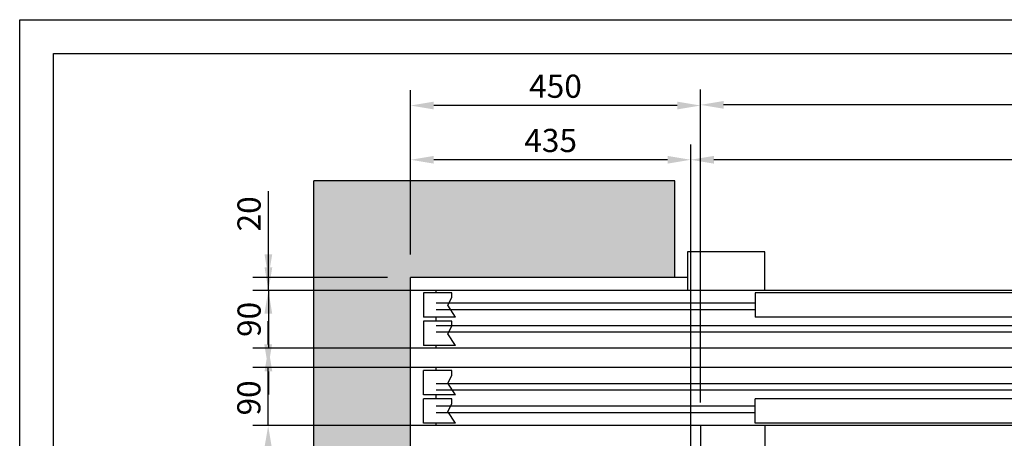
# Model space of a CAD drawing. Units: inches. Extents: x 149 to 49055, y 50 to 66715.
# Drawn here: x 13169 to 14697, y 23961 to 24611 of the extents above; entities that cross this region are included whole.
import ezdxf

# ---------------------------------------------------------------- set-up
doc = ezdxf.new("R2010")
doc.units = ezdxf.units.IN
doc.header["$MEASUREMENT"] = 0
doc.linetypes.add('CONTINUA', pattern=[0])
for name, color, linetype in [('CABINA', 7, 'Continuous'), ('CAMPITURE', 1, 'Continuous'), ('CARTIGLIO', 7, 'CONTINUA'), ('PORTE', 2, 'Continuous'), ('STAFFE', 3, 'Continuous'), ('TELAI', 3, 'Continuous')]:
    doc.layers.add(name, color=color, linetype=linetype)
doc.layers.add('QUOTE', color=1, linetype='Continuous', lineweight=15)
doc.styles.add('QUOTE', font='romans.shx', dxfattribs={"width": 0.8})
doc.dimstyles.new('GMV', dxfattribs={"dimscale": 12, "dimtxt": 3, "dimasz": 3, "dimexe": 2, "dimexo": 3, "dimgap": 1, "dimtad": 1, "dimdec": 1, "dimdsep": 46, "dimtxsty": 'QUOTE', "dimcen": 0, "dimclrt": 2, "dimadec": 0, "dimazin": 0, "dimtfac": 1, "dimtdec": 1, "dimtmove": 0, "dimatfit": 3, "dimfxl": 1, "dimtvp": 1, "dimtolj": 1, "dimarcsym": 0})

# ---------------------------------------------------------------- blocks, each defined once
blk = doc.blocks.new('*D1637')
at = {"layer": 'Defpoints', "color": 0}
for p in [(14210.6, 24393.5), (14210.6, 22780.6), (15420.6, 22780.6)]:
    blk.add_point(p, dxfattribs=at)
at = {"layer": 'QUOTE', "color": 0, "lineweight": -2}
for p, q in [((14210.6, 22816.6), (14210.6, 24417.5)), ((15420.6, 22816.6), (15420.6, 24417.5)), ((15384.6, 24393.5), (14246.6, 24393.5))]:
    blk.add_line(p, q, dxfattribs=at)
at = {"layer": 'QUOTE', "color": 0}
for points in [[(14246.6, 24399.5), (14246.6, 24387.5), (14210.6, 24393.5)], [(15384.6, 24387.5), (15384.6, 24399.5), (15420.6, 24393.5)]]:
    blk.add_solid(points, dxfattribs=at)
at = {"layer": 'QUOTE', "color": 2, "insert": (14830.6, 24429.5), "char_height": 36, "attachment_point": 5, "style": 'QUOTE'}
blk.add_mtext('D.t.g. \\A1;1210', dxfattribs=at)
blk = doc.blocks.new('*D1639')
at = {"layer": 'Defpoints', "color": 0}
for p in [(14225.6, 24478.8), (14225.6, 23980.6), (15375.6, 23980.6)]:
    blk.add_point(p, dxfattribs=at)
at = {"layer": 'QUOTE', "color": 0, "lineweight": -2}
for p, q in [((14225.6, 24016.6), (14225.6, 24502.8)), ((15375.6, 24016.6), (15375.6, 24502.8)), ((15339.6, 24478.8), (14261.6, 24478.8))]:
    blk.add_line(p, q, dxfattribs=at)
at = {"layer": 'QUOTE', "color": 0}
for points in [[(14261.6, 24484.8), (14261.6, 24472.8), (14225.6, 24478.8)], [(15339.6, 24472.8), (15339.6, 24484.8), (15375.6, 24478.8)]]:
    blk.add_solid(points, dxfattribs=at)
at = {"layer": 'QUOTE', "color": 2, "insert": (14776.9, 24508.8), "char_height": 36, "attachment_point": 5, "style": 'QUOTE'}
blk.add_mtext(' \\A1;1150', dxfattribs=at)
blk = doc.blocks.new('z')
at = {"layer": 'CAMPITURE'}
for p, q in [((32141.6, 12869.4), (32191.6, 12869.4)), ((32141.6, 12869.4), (32153.7, 12851.1)), ((32191.6, 12869.4), (32191.6, 12831.4)), ((31676.6, 12853), (32171.6, 12853)), ((31676.6, 12843), (32171.6, 12843)), ((32153.7, 12851.1), (32147.7, 12839.1)), ((32147.7, 12839.1), (32147.7, 12831.4)), ((32141.6, 12825.3), (32191.6, 12825.3)), ((32141.6, 12825.3), (32153.7, 12807)), ((32147.7, 12831.4), (32191.6, 12831.4)), ((32191.6, 12825.3), (32191.6, 12787.3)), ((31176.6, 12818), (32171.6, 12818)), ((31176.6, 12808), (32171.6, 12808)), ((32153.7, 12807), (32147.7, 12795)), ((32147.7, 12795), (32147.7, 12787.3)), ((32147.7, 12787.3), (32191.6, 12787.3)), ((32141.6, 12748.7), (32191.6, 12748.7)), ((32141.6, 12748.7), (32153.7, 12730.4)), ((32191.6, 12710.7), (32191.6, 12748.7)), ((31176.6, 12728), (32171.6, 12728)), ((31176.6, 12718), (32171.6, 12718)), ((32153.7, 12730.4), (32147.7, 12718.4)), ((32147.7, 12718.4), (32147.7, 12710.7)), ((32141.6, 12704.6), (32191.6, 12704.6)), ((32141.6, 12704.6), (32153.7, 12686.2)), ((32147.7, 12710.7), (32191.6, 12710.7)), ((32191.6, 12666.6), (32191.6, 12704.6)), ((31676.6, 12693), (32171.6, 12693)), ((32153.7, 12686.2), (32147.7, 12674.3)), ((31676.6, 12683), (32171.6, 12683)), ((32147.7, 12674.3), (32147.7, 12666.6)), ((32147.7, 12666.6), (32191.6, 12666.6))]:
    blk.add_line(p, q, dxfattribs=at)
at = {"layer": 'PORTE'}
for p, q in [((30661.6, 12873), (32171.6, 12873)), ((31146.6, 12869.4), (31676.6, 12869.4)), ((31676.6, 12869.4), (31676.6, 12831.4)), ((32171.6, 12873), (32171.6, 12869.4)), ((31146.6, 12831.4), (31676.6, 12831.4)), ((32171.6, 12831.4), (32171.6, 12825.3)), ((30641.6, 12783), (32171.6, 12783)), ((32171.6, 12787.3), (32171.6, 12783)), ((30641.6, 12753), (32171.6, 12753)), ((32171.6, 12753), (32171.6, 12748.7)), ((31146.6, 12704.6), (31676.6, 12704.6)), ((31676.6, 12666.6), (31676.6, 12704.6)), ((32171.6, 12710.7), (32171.6, 12704.6)), ((30661.6, 12663), (32171.6, 12663)), ((31146.6, 12666.6), (31676.6, 12666.6)), ((32171.6, 12666.6), (32171.6, 12663))]:
    blk.add_line(p, q, dxfattribs=at)
blk.add_point((32171.6, 12663), dxfattribs=at)
at = {"layer": 'TELAI'}
for p, q in [((31661.6, 12663), (31661.6, 12603)), ((31661.6, 12663), (31661.6, 12603)), ((31781.6, 12603), (31781.6, 12663)), ((31661.6, 12603), (31781.6, 12603)), ((31661.6, 12603), (31781.6, 12603))]:
    blk.add_line(p, q, dxfattribs=at)
blk = doc.blocks.new('dsgdsgdsg')
at = {"layer": 'QUOTE'}
blk.add_blockref('z', (0, 0), dxfattribs=at)
blk = doc.blocks.new('*D1642')
at = {"layer": 'Defpoints', "color": 0}
for p in [(13775.6, 24393.5), (13775.6, 24210.6), (14210.6, 22780.6)]:
    blk.add_point(p, dxfattribs=at)
at = {"layer": 'QUOTE', "color": 0, "lineweight": -2}
for p, q in [((13775.6, 24246.6), (13775.6, 24417.5)), ((14210.6, 22816.6), (14210.6, 24417.5)), ((14174.6, 24393.5), (13811.6, 24393.5))]:
    blk.add_line(p, q, dxfattribs=at)
at = {"layer": 'QUOTE', "color": 0}
for points in [[(13811.6, 24399.5), (13811.6, 24387.5), (13775.6, 24393.5)], [(14174.6, 24387.5), (14174.6, 24399.5), (14210.6, 24393.5)]]:
    blk.add_solid(points, dxfattribs=at)
at = {"layer": 'QUOTE', "color": 2, "insert": (13993.1, 24423.5), "char_height": 36, "attachment_point": 5, "style": 'QUOTE'}
blk.add_mtext('\\A1;435', dxfattribs=at)
blk = doc.blocks.new('*D1651')
at = {"layer": 'Defpoints', "color": 0}
for p in [(13554.6, 24070.6), (14150.6, 24070.6), (14150.6, 23980.6)]:
    blk.add_point(p, dxfattribs=at)
at = {"layer": 'QUOTE', "color": 0, "lineweight": -2}
for p, q in [((13554.6, 24106.6), (13554.6, 24142.6)), ((14114.6, 24070.6), (13530.6, 24070.6)), ((13554.6, 23980.6), (13554.6, 24070.6)), ((14114.6, 23980.6), (13530.6, 23980.6)), ((13554.6, 23944.6), (13554.6, 23908.6))]:
    blk.add_line(p, q, dxfattribs=at)
at = {"layer": 'QUOTE', "color": 0}
for points in [[(13548.6, 24106.6), (13560.6, 24106.6), (13554.6, 24070.6)], [(13560.6, 23944.6), (13548.6, 23944.6), (13554.6, 23980.6)]]:
    blk.add_solid(points, dxfattribs=at)
at = {"layer": 'QUOTE', "color": 2, "insert": (13524.6, 24023.5), "char_height": 36, "attachment_point": 5, "rotation": 90, "style": 'QUOTE'}
blk.add_mtext('\\A1;90', dxfattribs=at)
blk = doc.blocks.new('*D1652')
at = {"layer": 'Defpoints', "color": 0}
for p in [(13554.9, 24210.6), (13775.6, 24210.6), (14150.6, 24190.6)]:
    blk.add_point(p, dxfattribs=at)
at = {"layer": 'QUOTE', "color": 0, "lineweight": -2}
for p, q in [((13554.9, 24210.6), (13554.9, 24344.8)), ((13554.9, 24246.6), (13554.9, 24282.6)), ((13739.6, 24210.6), (13530.9, 24210.6)), ((13554.9, 24190.6), (13554.9, 24210.6)), ((14114.6, 24190.6), (13530.9, 24190.6)), ((13554.9, 24154.6), (13554.9, 24118.6))]:
    blk.add_line(p, q, dxfattribs=at)
at = {"layer": 'QUOTE', "color": 0}
for points in [[(13548.9, 24246.6), (13560.9, 24246.6), (13554.9, 24210.6)], [(13560.9, 24154.6), (13548.9, 24154.6), (13554.9, 24190.6)]]:
    blk.add_solid(points, dxfattribs=at)
at = {"layer": 'QUOTE', "color": 2, "insert": (13524.9, 24309.5), "char_height": 36, "attachment_point": 5, "rotation": 90, "style": 'QUOTE'}
blk.add_mtext('\\A1;20', dxfattribs=at)
blk = doc.blocks.new('*D1653')
at = {"layer": 'Defpoints', "color": 0}
for p in [(14150.6, 24190.6), (13555, 24100.6), (14150.6, 24100.6)]:
    blk.add_point(p, dxfattribs=at)
at = {"layer": 'QUOTE', "color": 0, "lineweight": -2}
for p, q in [((13555, 24226.6), (13555, 24262.6)), ((14114.6, 24190.6), (13531, 24190.6)), ((13555, 24190.6), (13555, 24100.6)), ((14114.6, 24100.6), (13531, 24100.6)), ((13555, 24064.6), (13555, 24028.6))]:
    blk.add_line(p, q, dxfattribs=at)
at = {"layer": 'QUOTE', "color": 0}
for points in [[(13549, 24226.6), (13561, 24226.6), (13555, 24190.6)], [(13561, 24064.6), (13549, 24064.6), (13555, 24100.6)]]:
    blk.add_solid(points, dxfattribs=at)
at = {"layer": 'QUOTE', "color": 2, "insert": (13525, 24145.5), "char_height": 36, "attachment_point": 5, "rotation": 90, "style": 'QUOTE'}
blk.add_mtext('\\A1;90', dxfattribs=at)
blk = doc.blocks.new('*D1654')
at = {"layer": 'Defpoints', "color": 0}
for p in [(13775.6, 24477.8), (13775.6, 24210.6), (14225.6, 23980.6)]:
    blk.add_point(p, dxfattribs=at)
at = {"layer": 'QUOTE', "color": 0, "lineweight": -2}
for p, q in [((13775.6, 24246.6), (13775.6, 24501.8)), ((14225.6, 24016.6), (14225.6, 24501.8)), ((14189.6, 24477.8), (13811.6, 24477.8))]:
    blk.add_line(p, q, dxfattribs=at)
at = {"layer": 'QUOTE', "color": 0}
for points in [[(13811.6, 24483.8), (13811.6, 24471.8), (13775.6, 24477.8)], [(14189.6, 24471.8), (14189.6, 24483.8), (14225.6, 24477.8)]]:
    blk.add_solid(points, dxfattribs=at)
at = {"layer": 'QUOTE', "color": 2, "insert": (14000.6, 24507.8), "char_height": 36, "attachment_point": 5, "style": 'QUOTE'}
blk.add_mtext('\\A1;450', dxfattribs=at)

msp = doc.modelspace()

# ---------------------------------------------------------------- hatches: boundary and pattern name
at = {"layer": 'CAMPITURE'}
h = msp.add_hatch(dxfattribs=at)
h.set_pattern_fill('CONCRETE2', color=256, scale=150, style=0)
h.set_pattern_definition([(50, (-70200.27, -9526.96), (86.07122, -7.530256), [9, -99]), (355, (-70200.27, -9526.96), (-16.65016, 90.26306), [7.2, -79.2]), (100.4514, (-70193.094, -9527.585), (69.421126, 82.732745), [7.64882, -84.13705]), (46.1842, (-70200.27, -9502.96), (128.06893, -19.86228), [13.5, -148.5]), (96.6356, (-70189.6, -9504.61), (112.15952, 116.89414), [11.47323, -126.20556]), (351.1842, (-70200.27, -9502.96), (112.15943, 116.89423), [10.8, -118.8]), (21, (-70188.27, -9508.96), (71.628846, -48.314267), [9, -99]), (326, (-70188.27, -9508.96), (29.19784, 87.018005), [7.2, -79.2]), (71.4514, (-70182.3, -9512.98), (100.826715, 38.70366), [7.64882, -84.13705]), (37.5, (-70200.267, -9526.957), (1.459183, 39.947262), [0, -78.24, 0, -80.4, 0, -79.5]), (7.5, (-70200.267, -9526.957), (31.568344, 47.329405), [0, -45.84, 0, -76.44, 0, -30.3]), (327.5, (-70227.027, -9526.957), (64.058692, -2.706585), [0, -30, 0, -93.6, 0, -124.2]), (317.5, (-70239.027, -9526.957), (69.98234, 12.012598), [0, -39, 0, -62.16, 0, -88.2])])
h.paths.add_polyline_path([(13625.61707, 24360.60524), (13625.61707, 21410.60524), (14185.61707, 21410.60524), (14185.61707, 21560.60524), (13775.61707, 21560.60524), (13775.61707, 23646.10524), (13775.61707, 23958.10524), (13775.61707, 24210.60524), (14185.61707, 24210.60524), (14185.61707, 24360.60524)])

# ---------------------------------------------------------------- linework, layer by layer
for p, q in [((13625.61707, 21410.60524), (13625.61707, 24360.60524)), ((14185.61707, 24360.60524), (13625.61707, 24360.60524)), ((14185.61707, 24210.60524), (14185.61707, 24360.60524)), ((13775.61707, 21560.60524), (13775.61707, 24210.60524)), ((14205.61707, 24210.60524), (13775.61707, 24210.60524))]:
    msp.add_line(p, q)
at = {"layer": 'CABINA'}
for p, q in [((14225.61707, 23980.60524), (14225.61707, 21790.60524)), ((14325.61707, 23980.60524), (14225.61707, 23980.60524))]:
    msp.add_line(p, q, dxfattribs=at)
at = {"layer": 'CABINA', "color": 7}
msp.add_line((14325.61707, 23980.60524), (14325.61707, 23940.60524), dxfattribs=at)
at = {"layer": 'CARTIGLIO'}
for p, q in [((13168.91785, 20190.13285), (13168.91785, 24611.17285)), ((13168.91785, 24611.17285), (16302.88585, 24611.17285)), ((13221.23785, 20351.45285), (13221.23785, 24558.85285)), ((13221.23785, 24558.85285), (16250.56585, 24558.85285))]:
    msp.add_line(p, q, dxfattribs=at)

# ---------------------------------------------------------------- block references
at = {"layer": 'STAFFE', "color": 3, "rotation": 180}
msp.add_blockref('dsgdsgdsg', (45987.23775, 36853.61636), dxfattribs=at)

# ---------------------------------------------------------------- dimensions: what is measured, and where the dimension line sits
at = {"layer": 'QUOTE'}
for base, p1, p2, text, picture, middle in [((14225.61707, 24478.79999), (15375.61707, 23980.60524), (14225.61707, 23980.60524), ' <>', '*D1639', (14776.91376, 24478.79999)), ((14210.61707, 24393.48884), (15420.61707, 22780.60524), (14210.61707, 22780.60524), 'D.t.g. <>', '*D1637', (14830.61707, 24393.48884))]:
    dim = msp.add_linear_dim(base=base, p1=p1, p2=p2, angle=180, text=text, dimstyle='GMV', override={"dimtdec": 1}, dxfattribs=at)
    dim.commit()
    dim.dimension.update_dxf_attribs({"geometry": picture, "text_midpoint": middle, "dimtype": 160})
for base, p1, p2, angle, picture, middle in [((13775.61707, 24477.78414), (14225.61707, 23980.60524), (13775.61707, 24210.60524), 180, '*D1654', (14000.61707, 24477.78414)), ((13775.61707, 24393.53626), (14210.61707, 22780.60524), (13775.61707, 24210.60524), 180, '*D1642', (13993.11707, 24393.53626)), ((13554.87849, 24210.60524), (14150.61707, 24190.60524), (13775.61707, 24210.60524), 270, '*D1652', (13554.87849, 24309.52748)), ((13555.03884, 24100.60524), (14150.61707, 24190.60524), (14150.61707, 24100.60524), 270, '*D1653', (13555.03884, 24145.52413)), ((13554.6238, 24070.60524), (14150.61707, 23980.60524), (14150.61707, 24070.60524), 90, '*D1651', (13554.6238, 24023.47716))]:
    dim = msp.add_linear_dim(base=base, p1=p1, p2=p2, angle=angle, dimstyle='GMV', override={"dimtdec": 1}, dxfattribs=at)
    dim.commit()
    dim.dimension.update_dxf_attribs({"geometry": picture, "text_midpoint": middle, "dimtype": 160})

doc.saveas('drawing.dxf')
